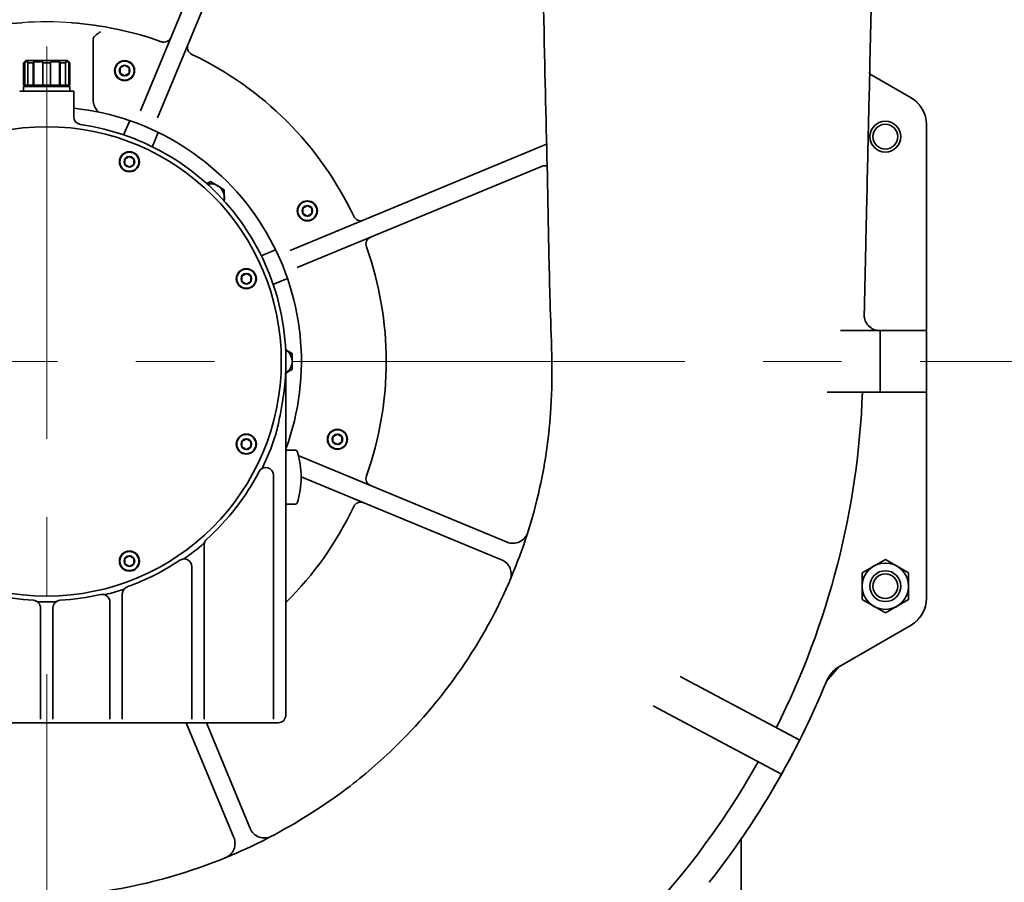
# Model space of a CAD drawing. Units: inches. Extents: x -403 to 7, y 1 to 290.
# Drawn here: x -86 to -61, y 226 to 248 of the extents above; entities that cross this region are included whole.
import ezdxf

# ---------------------------------------------------------------- set-up
doc = ezdxf.new("R2010")
doc.units = ezdxf.units.IN
doc.header["$MEASUREMENT"] = 0
doc.linetypes.add('点画线', pattern=[16, 10, -2, 2, -2])
doc.layers.add('中心线层', color=1, linetype='点画线', lineweight=18)
doc.layers.add('粗实线层', color=7, linetype='Continuous', lineweight=35)
doc.styles.get("Standard").update_dxf_attribs({"font": 'arial.ttf'})
doc.dimstyles.new('STANDARD 2 PLCS', dxfattribs={"dimtxt": 0.125, "dimasz": 0.18, "dimexe": 0.18, "dimexo": 0.0625, "dimgap": 0.09, "dimtad": 0, "dimtih": 1, "dimtoh": 1, "dimzin": 4, "dimdsep": 46, "dimtxsty": 'Standard', "dimcen": 0.09, "dimaunit": 1, "dimadec": 0, "dimazin": 1, "dimtfac": 1, "dimtofl": 0, "dimtmove": 1, "dimatfit": 3, "dimfxl": 1, "dimtolj": 1, "dimtzin": 4, "dimarcsym": 0})

# ---------------------------------------------------------------- blocks, each defined once
blk = doc.blocks.new('*D161')
at = {"color": 0, "lineweight": -2, "transparency": 16777216}
for p, q in [((-61.048, 260.077), (-54.956, 260.077)), ((-56.756, 257.577), (-56.756, 251.63)), ((-56.756, 241.711), (-56.756, 247.916)), ((-58.867, 239.211), (-54.956, 239.211))]:
    blk.add_line(p, q, dxfattribs=at)
at = {"color": 0, "transparency": 16777216}
for points in [[(-57.172, 257.577), (-56.339, 257.577), (-56.756, 260.077)], [(-57.172, 241.711), (-56.339, 241.711), (-56.756, 239.211)]]:
    blk.add_solid(points, dxfattribs=at)
at = {"layer": 'Defpoints', "color": 0, "transparency": 16777216}
for p in [(-61.673, 260.077), (-56.756, 260.077), (-59.492, 239.211)]:
    blk.add_point(p, dxfattribs=at)
at = {"color": 0, "transparency": 16777216, "insert": (-56.756, 249.773), "char_height": 1.875, "attachment_point": 5}
blk.add_mtext('\\A1;20.87', dxfattribs=at)
blk = doc.blocks.new('*D162')
at = {"color": 0, "lineweight": -2, "transparency": 16777216}
for p, q in [((-107.657, 245.877), (-107.657, 272.452)), ((-61.673, 260.702), (-61.673, 272.452)), ((-105.157, 270.652), (-88.011, 270.652)), ((-64.173, 270.652), (-79.805, 270.652))]:
    blk.add_line(p, q, dxfattribs=at)
at = {"color": 0, "transparency": 16777216}
for points in [[(-105.157, 271.068), (-105.157, 270.235), (-107.657, 270.652)], [(-64.173, 271.068), (-64.173, 270.235), (-61.673, 270.652)]]:
    blk.add_solid(points, dxfattribs=at)
at = {"layer": 'Defpoints', "color": 0, "transparency": 16777216}
for p in [(-61.673, 270.652), (-61.673, 260.077), (-107.657, 245.252)]:
    blk.add_point(p, dxfattribs=at)
at = {"color": 0, "transparency": 16777216, "insert": (-83.908, 270.652), "char_height": 1.875, "attachment_point": 5}
blk.add_mtext('\\A1;45.98', dxfattribs=at)

msp = doc.modelspace()

# ---------------------------------------------------------------- linework, layer by layer
for p, q in [((-64.194, 247.869), (-64.192, 247.979)), ((-64.202, 247.537), (-64.199, 247.648)), ((-64.199, 247.648), (-64.197, 247.758)), ((-64.197, 247.758), (-64.194, 247.869)), ((-64.207, 247.317), (-64.204, 247.427)), ((-64.204, 247.427), (-64.202, 247.537)), ((-64.212, 247.096), (-64.209, 247.206)), ((-64.209, 247.206), (-64.207, 247.317)), ((-64.217, 246.875), (-64.214, 246.985)), ((-64.214, 246.985), (-64.212, 247.096)), ((-64.225, 246.544), (-64.222, 246.654)), ((-64.222, 246.654), (-64.219, 246.765)), ((-64.219, 246.765), (-64.217, 246.875)), ((-63.169, 245.934), (-64.225, 246.544)), ((-64.225, 246.544), (-64.225, 246.544)), ((-63.145, 245.92), (-63.169, 245.934)), ((-63.169, 245.934), (-63.169, 245.934)), ((-63.122, 245.905), (-63.145, 245.92)), ((-63.1, 245.89), (-63.122, 245.905)), ((-63.078, 245.873), (-63.1, 245.89)), ((-63.056, 245.856), (-63.078, 245.873)), ((-63.036, 245.838), (-63.056, 245.856)), ((-63.016, 245.819), (-63.036, 245.838)), ((-62.996, 245.799), (-63.016, 245.819)), ((-62.977, 245.779), (-62.996, 245.799)), ((-62.959, 245.759), (-62.977, 245.779)), ((-62.942, 245.737), (-62.959, 245.759)), ((-62.926, 245.715), (-62.942, 245.737)), ((-62.91, 245.693), (-62.926, 245.715)), ((-62.895, 245.67), (-62.91, 245.693)), ((-62.881, 245.646), (-62.895, 245.67)), ((-62.867, 245.622), (-62.881, 245.646)), ((-62.855, 245.598), (-62.867, 245.622)), ((-62.843, 245.573), (-62.855, 245.598)), ((-62.833, 245.547), (-62.843, 245.573)), ((-62.823, 245.522), (-62.833, 245.547)), ((-62.814, 245.496), (-62.823, 245.522)), ((-62.806, 245.47), (-62.814, 245.496)), ((-62.799, 245.443), (-62.806, 245.47)), ((-62.792, 245.416), (-62.799, 245.443)), ((-62.787, 245.389), (-62.792, 245.416)), ((-62.783, 245.362), (-62.787, 245.389)), ((-62.779, 245.335), (-62.783, 245.362)), ((-62.777, 245.307), (-62.779, 245.335)), ((-62.776, 245.28), (-62.777, 245.307)), ((-62.775, 245.252), (-62.776, 245.28)), ((-62.775, 242.327), (-62.775, 245.252)), ((-62.775, 245.252), (-62.775, 245.252)), ((-62.775, 239.998), (-62.775, 242.327)), ((-62.775, 242.327), (-62.775, 242.327)), ((-62.775, 238.424), (-62.775, 239.998)), ((-62.775, 233.17), (-62.775, 238.424)), ((-62.775, 238.424), (-62.775, 238.424)), ((-62.783, 233.06), (-62.779, 233.087)), ((-62.779, 233.087), (-62.777, 233.115)), ((-62.777, 233.115), (-62.776, 233.142)), ((-62.776, 233.142), (-62.775, 233.17)), ((-62.775, 233.17), (-62.775, 233.17)), ((-62.867, 232.8), (-62.855, 232.824)), ((-62.855, 232.824), (-62.843, 232.849)), ((-62.843, 232.849), (-62.833, 232.875)), ((-62.833, 232.875), (-62.823, 232.9)), ((-62.823, 232.9), (-62.814, 232.926)), ((-62.814, 232.926), (-62.806, 232.953)), ((-62.806, 232.953), (-62.799, 232.979)), ((-62.799, 232.979), (-62.792, 233.006)), ((-62.792, 233.006), (-62.787, 233.033)), ((-62.787, 233.033), (-62.783, 233.06)), ((-63.078, 232.549), (-63.056, 232.566)), ((-63.056, 232.566), (-63.036, 232.584)), ((-63.036, 232.584), (-63.016, 232.603)), ((-63.016, 232.603), (-62.996, 232.623)), ((-62.996, 232.623), (-62.977, 232.643)), ((-62.977, 232.643), (-62.959, 232.663)), ((-62.959, 232.663), (-62.942, 232.685)), ((-62.942, 232.685), (-62.926, 232.707)), ((-62.926, 232.707), (-62.91, 232.729)), ((-62.91, 232.729), (-62.895, 232.752)), ((-62.895, 232.752), (-62.881, 232.776)), ((-62.881, 232.776), (-62.867, 232.8)), ((-64.994, 231.434), (-63.169, 232.488)), ((-63.169, 232.488), (-63.145, 232.502)), ((-63.169, 232.488), (-63.169, 232.488)), ((-63.145, 232.502), (-63.122, 232.517)), ((-63.122, 232.517), (-63.1, 232.533)), ((-63.1, 232.533), (-63.078, 232.549)), ((-65.329, 231.051), (-64.994, 231.434)), ((-65.329, 231.051), (-64.994, 231.434)), ((-65.158, 231.308), (-65.17, 231.295)), ((-65.146, 231.32), (-65.158, 231.308)), ((-65.133, 231.332), (-65.146, 231.32)), ((-65.121, 231.343), (-65.133, 231.332)), ((-65.107, 231.354), (-65.121, 231.343)), ((-65.094, 231.365), (-65.107, 231.354)), ((-65.081, 231.376), (-65.094, 231.365)), ((-65.067, 231.387), (-65.081, 231.376)), ((-65.053, 231.397), (-65.067, 231.387)), ((-65.038, 231.406), (-65.053, 231.397)), ((-65.024, 231.416), (-65.038, 231.406)), ((-65.009, 231.425), (-65.024, 231.416)), ((-64.994, 231.434), (-65.009, 231.425)), ((-65.322, 231.067), (-65.329, 231.051)), ((-65.315, 231.082), (-65.322, 231.067)), ((-65.308, 231.098), (-65.315, 231.082)), ((-65.3, 231.113), (-65.308, 231.098)), ((-65.292, 231.129), (-65.3, 231.113)), ((-65.284, 231.144), (-65.292, 231.129)), ((-65.275, 231.159), (-65.284, 231.144)), ((-65.266, 231.173), (-65.275, 231.159)), ((-65.256, 231.188), (-65.266, 231.173)), ((-65.247, 231.202), (-65.256, 231.188)), ((-65.237, 231.216), (-65.247, 231.202)), ((-65.226, 231.23), (-65.237, 231.216)), ((-65.216, 231.243), (-65.226, 231.23)), ((-65.205, 231.257), (-65.216, 231.243)), ((-65.194, 231.27), (-65.205, 231.257)), ((-65.182, 231.283), (-65.194, 231.27)), ((-65.17, 231.295), (-65.182, 231.283)), ((-65.435, 230.798), (-65.413, 230.848)), ((-65.413, 230.848), (-65.392, 230.899)), ((-65.392, 230.899), (-65.371, 230.949)), ((-65.371, 230.949), (-65.35, 231)), ((-65.35, 231), (-65.329, 231.051)), ((-65.543, 230.547), (-65.521, 230.597)), ((-65.521, 230.597), (-65.5, 230.647)), ((-65.5, 230.647), (-65.478, 230.697)), ((-65.478, 230.697), (-65.456, 230.748)), ((-65.456, 230.748), (-65.435, 230.798)), ((-65.655, 230.297), (-65.633, 230.347)), ((-65.633, 230.347), (-65.61, 230.397)), ((-65.61, 230.397), (-65.588, 230.447)), ((-65.588, 230.447), (-65.566, 230.497)), ((-65.566, 230.497), (-65.543, 230.547)), ((-65.771, 230.049), (-65.747, 230.098)), ((-65.747, 230.098), (-65.724, 230.148)), ((-65.724, 230.148), (-65.701, 230.198)), ((-65.701, 230.198), (-65.678, 230.247)), ((-65.678, 230.247), (-65.655, 230.297)), ((-65.913, 229.753), (-65.889, 229.802)), ((-65.889, 229.802), (-65.865, 229.851)), ((-65.865, 229.851), (-65.841, 229.9)), ((-65.841, 229.9), (-65.817, 229.95)), ((-65.817, 229.95), (-65.794, 229.999)), ((-65.794, 229.999), (-65.771, 230.049)), ((-66.025, 229.527), (-66.01, 229.556)), ((-66.01, 229.556), (-65.986, 229.605)), ((-66.01, 229.556), (-66.01, 229.556)), ((-65.986, 229.605), (-65.961, 229.654)), ((-65.961, 229.654), (-65.937, 229.703)), ((-65.937, 229.703), (-65.913, 229.753)), ((-66.145, 229.293), (-66.129, 229.323)), ((-66.129, 229.323), (-66.114, 229.352)), ((-66.114, 229.352), (-66.099, 229.381)), ((-66.099, 229.381), (-66.084, 229.41)), ((-66.084, 229.41), (-66.069, 229.439)), ((-66.069, 229.439), (-66.055, 229.469)), ((-66.055, 229.469), (-66.04, 229.498)), ((-66.04, 229.498), (-66.025, 229.527)), ((-66.283, 229.032), (-66.267, 229.061)), ((-66.267, 229.061), (-66.252, 229.09)), ((-66.252, 229.09), (-66.236, 229.119)), ((-66.236, 229.119), (-66.221, 229.148)), ((-66.221, 229.148), (-66.206, 229.177)), ((-66.206, 229.177), (-66.19, 229.206)), ((-66.19, 229.206), (-66.175, 229.235)), ((-66.175, 229.235), (-66.16, 229.264)), ((-66.16, 229.264), (-66.145, 229.293)), ((-66.424, 228.773), (-66.408, 228.802)), ((-66.408, 228.802), (-66.392, 228.831)), ((-66.392, 228.831), (-66.377, 228.859)), ((-66.377, 228.859), (-66.361, 228.888)), ((-66.361, 228.888), (-66.345, 228.917)), ((-66.345, 228.917), (-66.329, 228.946)), ((-66.329, 228.946), (-66.314, 228.975)), ((-66.314, 228.975), (-66.298, 229.004)), ((-66.298, 229.004), (-66.283, 229.032)), ((-66.568, 228.518), (-66.536, 228.575)), ((-66.536, 228.575), (-66.504, 228.631)), ((-66.504, 228.631), (-66.472, 228.687)), ((-66.472, 228.687), (-66.456, 228.716)), ((-66.472, 228.687), (-66.472, 228.687)), ((-66.456, 228.716), (-66.44, 228.745)), ((-66.44, 228.745), (-66.424, 228.773)), ((-66.732, 228.238), (-66.699, 228.294)), ((-66.699, 228.294), (-66.666, 228.35)), ((-66.666, 228.35), (-66.633, 228.406)), ((-66.633, 228.406), (-66.601, 228.462)), ((-66.601, 228.462), (-66.568, 228.518)), ((-66.865, 228.016), (-66.832, 228.072)), ((-66.832, 228.072), (-66.798, 228.127)), ((-66.798, 228.127), (-66.765, 228.183)), ((-66.765, 228.183), (-66.732, 228.238)), ((-67.036, 227.741), (-67.002, 227.796)), ((-67.002, 227.796), (-66.967, 227.851)), ((-66.967, 227.851), (-66.933, 227.906)), ((-66.933, 227.906), (-66.899, 227.961)), ((-66.899, 227.961), (-66.865, 228.016)), ((-67.176, 227.522), (-67.141, 227.577)), ((-67.141, 227.577), (-67.106, 227.631)), ((-67.106, 227.631), (-67.071, 227.686)), ((-67.071, 227.686), (-67.036, 227.741)), ((-67.354, 227.252), (-67.318, 227.306)), ((-67.318, 227.306), (-67.282, 227.36)), ((-67.282, 227.36), (-67.247, 227.414)), ((-67.247, 227.414), (-67.211, 227.468)), ((-67.211, 227.468), (-67.176, 227.522)), ((-67.5, 227.037), (-67.463, 227.091)), ((-67.463, 227.091), (-67.426, 227.144)), ((-67.426, 227.144), (-67.39, 227.198)), ((-67.39, 227.198), (-67.354, 227.252)), ((-67.5, 216.18), (-67.5, 227.037)), ((-67.5, 227.037), (-67.5, 227.037))]:
    msp.add_line(p, q)
msp.add_arc((-85.216, 239.211), 8.661, 85.7267, 94.1712)
at = {"layer": '中心线层'}
for p, q in [((-85.216, 263.239), (-85.216, 213.3)), ((-110.94, 239.211), (-59.492, 239.211))]:
    msp.add_line(p, q, dxfattribs=at)
at = {"layer": '粗实线层'}
for p, q in [((-82.824, 245.603), (-78.582, 255.844)), ((-82.388, 245.422), (-78.105, 255.762)), ((-84.035, 247.4), (-84.035, 245.918)), ((-85.748, 246.888), (-85.807, 246.829)), ((-85.748, 246.888), (-84.685, 246.888)), ((-84.685, 246.888), (-84.626, 246.829)), ((-85.807, 246.258), (-85.807, 246.829)), ((-85.807, 246.829), (-85.798, 246.829)), ((-85.778, 246.849), (-85.798, 246.829)), ((-85.798, 246.258), (-85.798, 246.829)), ((-85.778, 246.849), (-85.778, 246.258)), ((-85.778, 246.849), (-85.683, 246.849)), ((-85.697, 246.829), (-85.683, 246.849)), ((-85.697, 246.258), (-85.697, 246.829)), ((-85.697, 246.829), (-85.558, 246.829)), ((-85.544, 246.849), (-85.558, 246.829)), ((-85.558, 246.258), (-85.558, 246.829)), ((-85.544, 246.849), (-85.544, 246.258)), ((-85.544, 246.849), (-85.315, 246.849)), ((-85.315, 246.258), (-85.315, 246.849)), ((-85.315, 246.829), (-85.118, 246.829)), ((-85.118, 246.258), (-85.118, 246.849)), ((-85.118, 246.849), (-84.888, 246.849)), ((-84.888, 246.849), (-84.888, 246.258)), ((-84.874, 246.829), (-84.888, 246.849)), ((-84.874, 246.258), (-84.874, 246.829)), ((-84.874, 246.829), (-84.735, 246.829)), ((-84.749, 246.849), (-84.654, 246.849)), ((-84.749, 246.849), (-84.735, 246.829)), ((-84.735, 246.258), (-84.735, 246.829)), ((-84.654, 246.849), (-84.654, 246.258)), ((-84.634, 246.829), (-84.654, 246.849)), ((-84.634, 246.258), (-84.634, 246.829)), ((-84.634, 246.829), (-84.626, 246.829)), ((-84.626, 246.258), (-84.626, 246.829)), ((-83.229, 246.762), (-83.346, 246.694)), ((-83.346, 246.694), (-83.346, 246.559)), ((-83.112, 246.694), (-83.229, 246.762)), ((-83.112, 246.559), (-83.112, 246.694)), ((-83.346, 246.559), (-83.229, 246.492)), ((-83.229, 246.492), (-83.112, 246.559)), ((-64.225, 246.544), (-63.169, 245.934)), ((-84.626, 246.258), (-85.807, 246.258)), ((-85.807, 246.101), (-85.807, 246.219)), ((-84.626, 246.219), (-85.807, 246.219)), ((-85.767, 246.219), (-85.767, 246.258)), ((-84.665, 246.219), (-84.665, 246.258)), ((-84.626, 246.101), (-84.626, 246.219)), ((-84.527, 246.101), (-85.905, 246.101)), ((-85.773, 246.101), (-85.846, 246.101)), ((-85.143, 246.101), (-85.29, 246.101)), ((-84.66, 246.101), (-84.586, 246.101)), ((-84.527, 246.101), (-84.527, 245.448)), ((-83.253, 244.98), (-83.098, 245.352)), ((-62.775, 233.17), (-62.775, 245.252)), ((-82.526, 244.677), (-82.371, 245.051)), ((-79.005, 242.039), (-72.466, 244.748)), ((-83.107, 244.438), (-83.224, 244.371)), ((-83.224, 244.371), (-83.224, 244.236)), ((-82.99, 244.371), (-83.107, 244.438)), ((-82.99, 244.236), (-82.99, 244.371)), ((-83.224, 244.236), (-83.107, 244.168)), ((-83.107, 244.168), (-82.99, 244.236)), ((-78.824, 241.603), (-72.591, 244.185)), ((-81.137, 243.74), (-81.04, 243.796)), ((-81.04, 243.796), (-80.686, 243.591)), ((-80.686, 243.591), (-80.686, 243.289)), ((-78.568, 243.185), (-78.684, 243.117)), ((-78.684, 243.117), (-78.684, 242.982)), ((-78.451, 243.117), (-78.568, 243.185)), ((-78.451, 242.982), (-78.451, 243.117)), ((-78.684, 242.982), (-78.568, 242.915)), ((-78.568, 242.915), (-78.451, 242.982)), ((-79.75, 241.901), (-79.376, 242.056)), ((-80.124, 241.455), (-80.241, 241.388)), ((-80.241, 241.388), (-80.241, 241.253)), ((-80.007, 241.388), (-80.124, 241.455)), ((-80.007, 241.253), (-80.007, 241.388)), ((-80.241, 241.253), (-80.124, 241.185)), ((-80.124, 241.185), (-80.007, 241.253)), ((-79.452, 241.172), (-79.075, 241.329)), ((-64.968, 239.998), (-62.775, 239.998)), ((-63.956, 238.424), (-63.956, 239.998)), ((-79.133, 239.518), (-78.956, 239.416)), ((-78.956, 239.416), (-78.956, 239.006)), ((-79.114, 239.211), (-79.114, 230.195)), ((-78.956, 239.006), (-79.114, 238.916)), ((-62.775, 238.424), (-65.309, 238.424)), ((-77.801, 237.359), (-77.918, 237.292)), ((-77.684, 237.292), (-77.801, 237.359)), ((-80.124, 237.237), (-80.241, 237.169)), ((-80.241, 237.169), (-80.241, 237.034)), ((-80.007, 237.169), (-80.124, 237.237)), ((-80.007, 237.034), (-80.007, 237.169)), ((-77.918, 237.292), (-77.918, 237.157)), ((-77.918, 237.157), (-77.801, 237.089)), ((-77.801, 237.089), (-77.684, 237.157)), ((-77.684, 237.157), (-77.684, 237.292)), ((-80.241, 237.034), (-80.124, 236.967)), ((-80.124, 236.967), (-80.007, 237.034)), ((-78.867, 236.947), (-79.114, 236.947)), ((-78.798, 236.808), (-73.473, 234.603)), ((-79.429, 230.085), (-79.429, 236.308)), ((-78.726, 236.267), (-73.612, 234.149)), ((-78.867, 235.569), (-79.114, 235.569)), ((-81.2, 234.528), (-81.2, 230.085)), ((-83.107, 234.254), (-83.224, 234.186)), ((-83.224, 234.186), (-83.224, 234.051)), ((-82.99, 234.186), (-83.107, 234.254)), ((-82.99, 234.051), (-82.99, 234.186)), ((-63.825, 234.161), (-64.416, 233.82)), ((-63.235, 233.82), (-63.825, 234.161)), ((-83.224, 234.051), (-83.107, 233.984)), ((-83.107, 233.984), (-82.99, 234.051)), ((-81.515, 230.085), (-81.515, 233.976)), ((-64.416, 233.82), (-64.416, 233.138)), ((-63.235, 233.138), (-63.235, 233.82)), ((-64.416, 233.479), (-64.42, 233.479)), ((-83.602, 230.085), (-83.602, 233.073)), ((-83.287, 233.281), (-83.287, 230.085)), ((-64.416, 233.138), (-63.825, 232.797)), ((-63.825, 232.797), (-63.235, 233.138)), ((-85.374, 230.085), (-85.374, 232.922)), ((-85.059, 232.922), (-85.059, 230.085)), ((-64.994, 231.434), (-63.169, 232.488)), ((-66.01, 229.556), (-69.06, 231.178)), ((-66.472, 228.687), (-69.744, 230.427)), ((-91.122, 229.998), (-79.311, 229.998)), ((-80.442, 227.069), (-81.656, 229.998)), ((-80.027, 227.301), (-81.144, 229.998)), ((-67.5, 214.605), (-67.5, 227.037))]:
    msp.add_line(p, q, dxfattribs=at)
for centre, radius in [((-83.229, 246.627), 0.256), ((-83.229, 246.627), 0.244), ((-83.229, 246.627), 0.135), ((-85.216, 239.211), 5.984), ((-63.825, 244.943), 0.394), ((-63.825, 244.943), 0.315), ((-83.107, 244.303), 0.256), ((-83.107, 244.303), 0.244), ((-83.107, 244.303), 0.135), ((-78.568, 243.05), 0.256), ((-78.568, 243.05), 0.244), ((-78.568, 243.05), 0.135), ((-80.124, 241.32), 0.256), ((-80.124, 241.32), 0.244), ((-80.124, 241.32), 0.135), ((-80.124, 237.102), 0.256), ((-80.124, 237.102), 0.244), ((-77.801, 237.224), 0.256), ((-77.801, 237.224), 0.244), ((-77.801, 237.224), 0.135), ((-80.124, 237.102), 0.135), ((-83.107, 234.119), 0.256), ((-83.107, 234.119), 0.244), ((-83.107, 234.119), 0.135), ((-63.825, 233.479), 0.591), ((-63.825, 233.479), 0.394), ((-63.825, 233.479), 0.315)]:
    msp.add_circle(centre, radius, dxfattribs=at)
for centre, radius, start, end in [((-85.216, 239.211), 8.661, 94.1712, 108.1669), ((-85.216, 239.211), 8.661, 70.3022, 85.8283), ((-82.23, 247.551), 0.197, 250.3022, 337.5001), ((-81.43, 247.219), 0.197, 157.5, 244.6978), ((-85.216, 239.211), 8.661, 25.3022, 64.6978), ((-63.563, 245.252), 0.787, 0, 60), ((-85.216, 239.211), 6.496, 339.95, 83.9117), ((-84.33, 245.448), 0.197, 179.9998, 261.9164), ((-85.216, 239.211), 6.102, 349.3758, 81.916), ((-81.04, 243.387), 0.354, 345.8628, 104.1748), ((-81.04, 243.387), 0.362, 348.2276, 11.7286), ((-77.208, 242.997), 0.197, 205.3022, 292.5001), ((-76.876, 242.197), 0.197, 112.5, 199.6978), ((-85.216, 239.211), 8.661, 340.3022, 19.6978), ((-63.969, 240.392), 0.394, 178.7238, 270), ((-79.311, 239.211), 0.362, 48.6732, 60.9392), ((-79.311, 239.211), 0.354, 303.8681, 60), ((-79.311, 239.211), 0.362, 302.9727, 311.4683), ((-85.216, 239.211), 20.823, 333.3543, 357.8329), ((-85.216, 239.211), 6.132, 333.7775, 341.6893), ((-78.867, 236.908), 0.0394, 17.7916, 90), ((-80.891, 236.258), 2.165, 342.2084, 17.7916), ((-85.216, 239.211), 6.102, 311.953, 332.583), ((-79.626, 236.308), 0.197, 0, 151.8708), ((-76.876, 236.225), 0.197, 160.3022, 247.5001), ((-78.867, 235.609), 0.0394, 270, 342.2084), ((-77.208, 235.425), 0.197, 67.5, 154.6978), ((-85.216, 239.211), 8.661, 314.8075, 334.6978), ((-73.322, 234.966), 0.394, 247.5, 342.3705), ((-81.004, 234.528), 0.197, 163.6221, 179.9967), ((-81.004, 234.528), 0.197, 132.5175, 155.9229), ((-85.216, 239.211), 6.132, 305.0136, 310.7539), ((-85.216, 239.211), 6.102, 289.7246, 303.7969), ((-81.712, 233.976), 0.197, 0, 123.7969), ((-73.763, 233.785), 0.394, 336.7333, 67.5), ((-63.825, 233.479), 0.594, 114.0336, 125.5121), ((-63.825, 233.479), 0.594, 54.4927, 65.5324), ((-85.216, 239.211), 6.132, 284.2198, 288.5077), ((-83.09, 233.281), 0.197, 109.7246, 180), ((-63.825, 233.479), 0.594, 173.4459, 185.3319), ((-63.825, 233.479), 0.594, 354.4739, 5.9466), ((-85.216, 239.211), 6.102, 256.9971, 266.7955), ((-85.57, 232.922), 0.197, 0, 86.1537), ((-85.216, 239.211), 6.132, 267.9922, 272.0078), ((-84.862, 232.922), 0.197, 93.2246, 180), ((-85.216, 239.211), 6.102, 273.2246, 283.0029), ((-83.799, 233.073), 0.197, 0, 103.0029), ((-63.563, 233.17), 0.787, 300, 0), ((-63.825, 233.479), 0.594, 234.6231, 246.177), ((-63.825, 233.479), 0.594, 293.5051, 305.296), ((-64.601, 230.752), 0.787, 120, 157.6898), ((-85.216, 239.211), 21.496, 321.8336, 337.6898), ((-79.311, 230.195), 0.197, 270, 0), ((-85.216, 239.211), 20.823, 299.3543, 330.6457), ((-79.664, 227.452), 0.394, 202.5, 297.6871), ((-80.806, 226.918), 0.394, 292.3039, 22.5)]:
    msp.add_arc(centre, radius, start, end, dxfattribs=at)
msp.add_ellipse((-83.838, 247.4), major_axis=(0.197, 0), ratio=0.8391, start_param=2.391174, end_param=3.141593, dxfattribs=at)
for points, knots in [([(-72.794, 259.132), (-72.775, 258.326), (-72.736, 256.646), (-72.682, 254.055), (-72.598, 250.744), (-72.521, 247.052), (-72.432, 243.51), (-72.385, 240.594), (-72.269, 238.237), (-72.604, 235.858), (-73.333, 233.582), (-74.548, 231.364), (-76.012, 229.623), (-77.621, 228.211), (-79.175, 227.219), (-81.061, 226.343), (-83.477, 225.633), (-86.086, 225.445), (-88.307, 225.716), (-89.852, 226.079), (-91.119, 226.523), (-92.258, 227.047), (-93.355, 227.655), (-94.614, 228.519), (-95.98, 229.726), (-97.181, 231.111), (-98.204, 232.639), (-99.011, 234.229), (-99.632, 235.954), (-100.045, 237.745), (-100.226, 239.478), (-100.208, 241.058), (-100.058, 242.561), (-99.84, 243.674), (-99.663, 244.334), (-99.63, 244.45)], [0, 0, 0, 0, 504.746769, 1052.412349, 1623.265825, 2578.708971, 3364.66948, 3841.451133, 4405.978862, 4838.381733, 5338.248422, 5894.859698, 6410.582877, 6753.988425, 7232.751185, 7558.859538, 8053.49223, 8802.595237, 9175.948973, 9451.824287, 9794.709054, 10014.613442, 10236.553343, 10579.597129, 10967.866851, 11375.248612, 11724.143692, 12116.923612, 12488.624842, 12869.3955, 13264.982615, 13576.962444, 13857.373178, 14209.57433, 14285.311361, 14285.311361, 14285.311361, 14285.311361]), ([(-64.148, 249.856), (-64.152, 249.694), (-64.167, 249.057), (-64.192, 247.953), (-64.229, 246.339), (-64.265, 244.777), (-64.297, 243.348), (-64.325, 242.083), (-64.347, 241.107), (-64.362, 240.463), (-64.365, 240.328)], [0, 0, 0, 0, 211.737502, 833.895885, 1444.621959, 2323.251558, 2878.359651, 3313.888422, 3979.145481, 4156.207219, 4156.207219, 4156.207219, 4156.207219]), ([(-83.982, 247.513), (-83.978, 247.517), (-83.958, 247.534), (-83.938, 247.551), (-83.922, 247.563)], [0, 0, 0, 0, 230.394301, 990.301755, 990.301755, 990.301755, 990.301755]), ([(-83.922, 247.563), (-83.916, 247.567), (-83.891, 247.586), (-83.866, 247.603), (-83.847, 247.617)], [0, 0, 0, 0, 243.169329, 991.966213, 991.966213, 991.966213, 991.966213]), ([(-83.95, 245.634), (-83.983, 245.674), (-84.023, 245.769), (-84.035, 245.869), (-84.035, 245.918)], [0, 0, 0, 0, 488.672995, 953.193884, 953.193884, 953.193884, 953.193884]), ([(-83.883, 245.569), (-83.889, 245.573), (-83.913, 245.593), (-83.935, 245.616), (-83.95, 245.634)], [0, 0, 0, 0, 225.361273, 951.570624, 951.570624, 951.570624, 951.570624]), ([(-72.591, 244.185), (-72.569, 244.194), (-72.523, 244.205), (-72.476, 244.201), (-72.453, 244.195)], [0, 0, 0, 0, 557.638757, 1115.39438, 1115.39438, 1115.39438, 1115.39438]), ([(-79.218, 238.086), (-79.244, 237.951), (-79.29, 237.682), (-79.351, 237.414), (-79.394, 237.284)], [0, 0, 0, 0, 450.882199, 901.606672, 901.606672, 901.606672, 901.606672])]:
    msp.add_open_spline(points, degree=3, knots=knots, dxfattribs=at)
for points in [[(-79.715, 236.501), (-79.722, 236.486), (-79.735, 236.473), (-79.748, 236.462)], [(-81.183, 234.608), (-81.19, 234.592), (-81.2, 234.577), (-81.213, 234.566)], [(-81.698, 234.188), (-81.712, 234.179), (-81.729, 234.173), (-81.746, 234.17)], [(-83.226, 233.424), (-83.239, 233.412), (-83.253, 233.401), (-83.269, 233.396)], [(-85.431, 233.082), (-85.448, 233.083), (-85.465, 233.089), (-85.481, 233.097)], [(-84.952, 233.097), (-84.967, 233.089), (-84.984, 233.083), (-85.001, 233.082)], [(-83.71, 233.266), (-83.726, 233.262), (-83.745, 233.263), (-83.761, 233.267)]]:
    msp.add_open_spline(points, degree=3, dxfattribs=at)

# ---------------------------------------------------------------- dimensions: what is measured, and where the dimension line sits
dim = msp.add_linear_dim(base=(-61.673, 270.652), p1=(-107.657, 245.252), p2=(-61.673, 260.077), dimstyle='STANDARD 2 PLCS', override={"dimscale": 10, "dimtxt": 0.1875, "dimasz": 0.25})
dim.commit()
dim.dimension.update_dxf_attribs({"geometry": '*D162', "text_midpoint": (-83.908, 270.652), "dimtype": 160})
dim = msp.add_linear_dim(base=(-56.756, 260.077), p1=(-59.492, 239.211), p2=(-61.673, 260.077), angle=90, dimstyle='STANDARD 2 PLCS', override={"dimscale": 10, "dimtxt": 0.1875, "dimasz": 0.25})
dim.commit()
dim.dimension.update_dxf_attribs({"geometry": '*D161', "text_midpoint": (-56.756, 249.773), "dimtype": 160})

doc.saveas('drawing.dxf')
